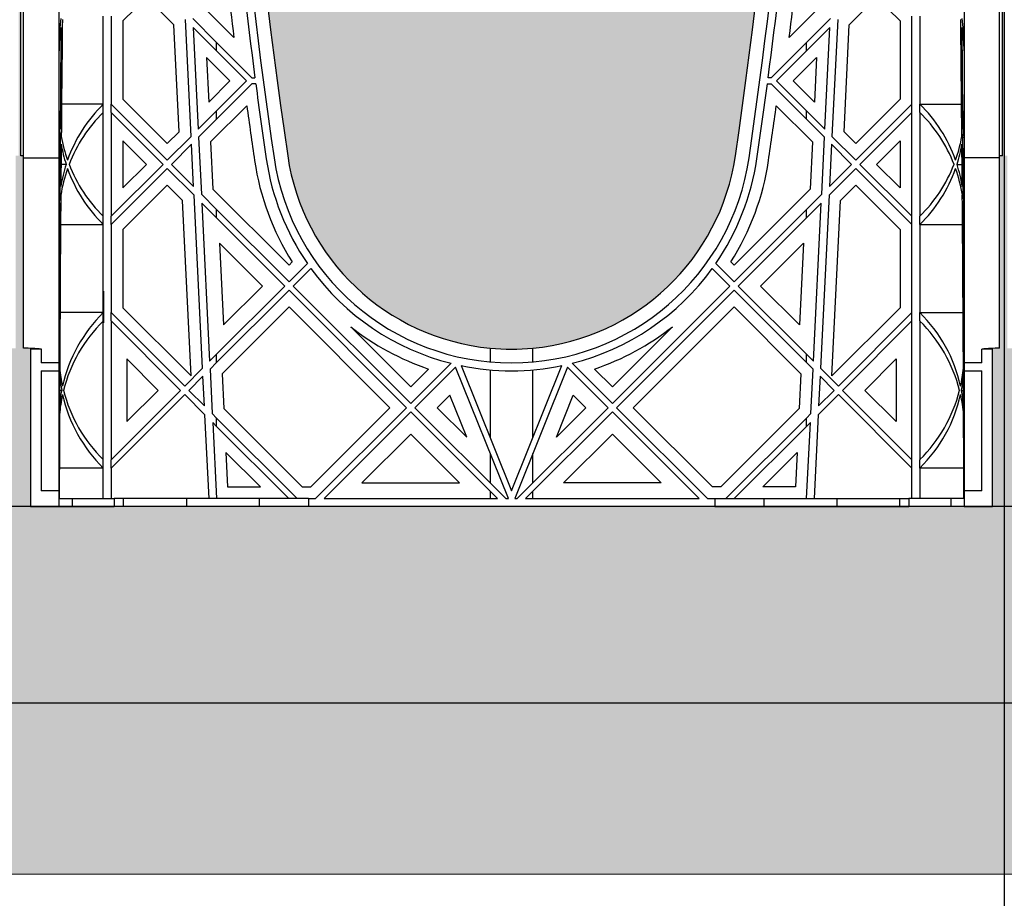
# Model space of a CAD drawing. Units: millimetres. Extents: x 63241 to 63674, y 22809 to 24020.
# Drawn here: x 63459 to 63478, y 23294 to 23311 of the extents above; entities that cross this region are included whole.
import ezdxf

# ---------------------------------------------------------------- set-up
doc = ezdxf.new("R2010")
doc.units = ezdxf.units.MM
doc.header["$LTSCALE"] = 0.4
doc.header["$MEASUREMENT"] = 0
doc.header["$PDMODE"] = 35
for name, color, linetype in [('0.35', 2, 'Continuous'), ('0.50', 1, 'Continuous'), ('GB 1014 ROOTSPACE', 1, 'Continuous'), ('NOTES', 2, 'Continuous')]:
    doc.layers.add(name, color=color, linetype=linetype)
doc.layers.add('HATCHING', color=7, linetype='Continuous', lineweight=5, true_color=0xbdbdbd)
doc.layers.add('HATCHING2', color=7, linetype='Continuous', lineweight=5, true_color=0x8a8a8a)
doc.styles.get("Standard").update_dxf_attribs({"font": 'calibri.ttf'})
doc.dimstyles.get("Standard").update_dxf_attribs({"dimscale": 12, "dimtxt": 0.18, "dimasz": 0.18, "dimexe": 0.18, "dimexo": 0.0625, "dimgap": 0.09, "dimtad": 0, "dimtih": 1, "dimtoh": 1, "dimzin": 0, "dimdsep": 46, "dimtxsty": 'Standard', "dimcen": 0.09, "dimadec": 0, "dimazin": 0, "dimtfac": 1, "dimtofl": 0, "dimtmove": 0, "dimatfit": 3, "dimfxl": 1, "dimtolj": 1, "dimtzin": 0, "dimarcsym": 0})

# ---------------------------------------------------------------- blocks, each defined once
blk = doc.blocks.new('*D43')
at = {"layer": 'Defpoints', "color": 0}
for p in [(63357.913, 23297.527), (63559.488, 23297.527), (63559.488, 23278.846)]:
    blk.add_point(p, dxfattribs=at)
at = {"layer": 'NOTES', "color": 0, "lineweight": -2}
for p, q in [((63357.913, 23296.777), (63357.913, 23276.686)), ((63559.488, 23296.777), (63559.488, 23276.686)), ((63360.073, 23278.846), (63454.577, 23278.846)), ((63557.328, 23278.846), (63462.824, 23278.846))]:
    blk.add_line(p, q, dxfattribs=at)
at = {"layer": 'NOTES', "color": 0}
for points in [[(63360.073, 23279.206), (63360.073, 23278.486), (63357.913, 23278.846)], [(63557.328, 23278.486), (63557.328, 23279.206), (63559.488, 23278.846)]]:
    blk.add_solid(points, dxfattribs=at)
at = {"layer": 'NOTES', "color": 0, "insert": (63458.7, 23278.846), "char_height": 2.16, "attachment_point": 5}
blk.add_mtext('\\A1;201"', dxfattribs=at)
blk = doc.blocks.new('*D44')
at = {"layer": 'Defpoints', "color": 0}
for p in [(63478.402, 23326.871), (63439.032, 23326.756), (63478.402, 23287.933)]:
    blk.add_point(p, dxfattribs=at)
at = {"layer": 'NOTES', "color": 0, "lineweight": -2}
for p, q in [((63478.402, 23326.121), (63478.402, 23285.773)), ((63439.032, 23326.006), (63439.032, 23285.773)), ((63441.192, 23287.933), (63455.4, 23287.933)), ((63476.242, 23287.933), (63462.033, 23287.933))]:
    blk.add_line(p, q, dxfattribs=at)
at = {"layer": 'NOTES', "color": 0}
for points in [[(63441.192, 23288.293), (63441.192, 23287.573), (63439.032, 23287.933)], [(63476.242, 23287.573), (63476.242, 23288.293), (63478.402, 23287.933)]]:
    blk.add_solid(points, dxfattribs=at)
at = {"layer": 'NOTES', "color": 0, "insert": (63458.717, 23287.933), "char_height": 2.16, "attachment_point": 5}
blk.add_mtext('\\A1;40"', dxfattribs=at)

msp = doc.modelspace()

# ---------------------------------------------------------------- hatches: boundary and pattern name
at = {"layer": 'HATCHING'}
h = msp.add_hatch(dxfattribs=at)
h.set_pattern_fill('EARTH', color=256, scale=3.937, angle=45, style=0)
h.paths.add_polyline_path([(63551.763, 23332.106, 0.035032), (63552.99, 23348.314), (63553.266, 23348.314, 0.000846), (63553.267, 23348.708), (63548.37, 23348.708), (63548.169, 23348.708), (63546.397, 23348.708), (63546.196, 23348.708), (63541.299, 23348.708, 0.000846), (63541.3, 23348.314), (63541.576, 23348.314, 0.035032), (63542.803, 23332.106, 0.345593), (63546.857, 23328.255, 0.047133), (63547.709, 23328.255, 0.345593)])
h.paths.add_polyline_path([(63551.763, 23308.484, 0.035032), (63552.99, 23324.692), (63553.266, 23324.692, 0.000846), (63553.267, 23325.086), (63552.332, 23325.086), (63551.348, 23325.086), (63543.218, 23325.086), (63542.234, 23325.086), (63541.299, 23325.086, 0.000846), (63541.3, 23324.692), (63541.576, 23324.692, 0.035032), (63542.803, 23308.484, 0.345593), (63546.857, 23304.633, 0.047133), (63547.709, 23304.633, 0.345593)])
h.paths.add_polyline_path([(63532.078, 23332.106, 0.035032), (63533.305, 23348.314), (63533.581, 23348.314, 0.000846), (63533.582, 23348.708), (63528.685, 23348.708), (63528.484, 23348.708), (63526.712, 23348.708), (63526.511, 23348.708), (63521.614, 23348.708, 0.000846), (63521.615, 23348.314), (63521.891, 23348.314, 0.035032), (63523.118, 23332.106, 0.345593), (63527.172, 23328.255, 0.047133), (63528.024, 23328.255, 0.345593)])
h.paths.add_polyline_path([(63532.078, 23308.484, 0.035032), (63533.305, 23324.692), (63533.581, 23324.692, 0.000846), (63533.582, 23325.086), (63532.647, 23325.086), (63531.663, 23325.086), (63523.533, 23325.086), (63522.549, 23325.086), (63521.614, 23325.086, 0.000846), (63521.615, 23324.692), (63521.891, 23324.692, 0.035032), (63523.118, 23308.484, 0.345593), (63527.172, 23304.633, 0.047133), (63528.024, 23304.633, 0.345593)])
h.paths.add_polyline_path([(63512.393, 23332.106, 0.035032), (63513.62, 23348.314), (63513.896, 23348.314, 0.000846), (63513.897, 23348.708), (63509, 23348.708), (63508.799, 23348.708), (63507.027, 23348.708), (63506.826, 23348.708), (63501.929, 23348.708, 0.000846), (63501.93, 23348.314), (63502.206, 23348.314, 0.035032), (63503.433, 23332.106, 0.345593), (63507.487, 23328.255, 0.047133), (63508.339, 23328.255, 0.345593)])
h.paths.add_polyline_path([(63512.393, 23308.484, 0.035032), (63513.62, 23324.692), (63513.896, 23324.692, 0.000846), (63513.897, 23325.086), (63512.962, 23325.086), (63511.978, 23325.086), (63503.848, 23325.086), (63502.864, 23325.086), (63501.929, 23325.086, 0.000846), (63501.93, 23324.692), (63502.206, 23324.692, 0.035032), (63503.433, 23308.484, 0.345593), (63507.487, 23304.633, 0.047133), (63508.339, 23304.633, 0.345593)])
h.paths.add_polyline_path([(63492.708, 23332.106, 0.035032), (63493.935, 23348.314), (63494.211, 23348.314, 0.000846), (63494.212, 23348.708), (63489.315, 23348.708), (63489.114, 23348.708), (63487.342, 23348.708), (63487.141, 23348.708), (63482.244, 23348.708, 0.000846), (63482.245, 23348.314), (63482.521, 23348.314, 0.035032), (63483.748, 23332.106, 0.345593), (63487.802, 23328.255, 0.047133), (63488.654, 23328.255, 0.345593)])
h.paths.add_polyline_path([(63492.708, 23308.484, 0.035032), (63493.935, 23324.692), (63494.211, 23324.692, 0.000846), (63494.212, 23325.086), (63493.277, 23325.086), (63492.293, 23325.086), (63484.163, 23325.086), (63483.179, 23325.086), (63482.244, 23325.086, 0.000846), (63482.245, 23324.692), (63482.521, 23324.692, 0.035032), (63483.748, 23308.484, 0.345593), (63487.802, 23304.633, 0.047133), (63488.654, 23304.633, 0.345593)])
h.paths.add_polyline_path([(63478.405, 23332.106), (63478.405, 23348.314), (63478.464, 23348.314), (63478.543, 23348.314), (63478.543, 23348.708), (63478.385, 23348.708), (63478.385, 23348.806), (63478.385, 23349.911), (63478.385, 23349.955), (63478.385, 23350.022), (63478.385, 23351.053), (63478.385, 23351.154), (63478.385, 23351.233), (63478.385, 23351.444), (63478.385, 23351.542), (63478.582, 23351.542), (63478.975, 23351.542), (63478.976, 23351.661), (63478.385, 23351.661), (63478.385, 23350.204), (63477.992, 23351.188), (63477.992, 23359.849), (63478.385, 23360.834), (63478.385, 23361.424), (63468.543, 23361.424), (63458.7, 23361.424, -0.018883), (63470.911, 23360.963, -0.348317), (63472.707, 23359.303, -0.072507), (63472.707, 23343.86, -0.348317), (63470.911, 23342.201, -0.037779), (63446.49, 23342.201, -0.348317), (63444.693, 23343.86, -0.072507), (63444.693, 23359.303, -0.348317), (63446.49, 23360.963, -0.018883), (63458.7, 23361.424), (63448.858, 23361.424), (63439.015, 23361.424), (63439.015, 23360.834), (63439.409, 23359.849), (63439.409, 23351.188), (63439.015, 23350.204), (63439.015, 23351.661), (63438.425, 23351.661), (63438.426, 23351.542), (63438.818, 23351.542), (63438.991, 23351.542), (63439.015, 23351.562), (63439.015, 23351.542), (63439.015, 23351.444), (63439.015, 23351.233), (63439.015, 23351.154), (63439.015, 23351.053), (63439.015, 23350.022), (63439.015, 23349.955), (63439.015, 23349.911), (63439.015, 23348.806), (63439.015, 23348.708), (63438.858, 23348.708), (63438.858, 23348.314), (63438.937, 23348.314), (63438.996, 23348.314), (63438.996, 23332.106), (63438.937, 23332.106), (63438.937, 23328.255, 0.01949), (63438.582, 23328.235), (63438.799, 23328.235), (63438.799, 23325.086), (63438.858, 23325.086), (63438.858, 23324.692), (63438.937, 23324.692), (63438.996, 23324.692), (63438.996, 23308.484), (63438.937, 23308.484), (63438.937, 23304.633, 0.01949), (63438.582, 23304.613), (63438.799, 23304.613), (63438.799, 23301.464), (63439.232, 23301.464), (63439.232, 23304.613), (63439.448, 23304.613, 0.019485), (63439.094, 23304.633), (63439.094, 23308.484), (63439.035, 23308.484), (63439.035, 23324.692), (63439.094, 23324.692), (63439.173, 23324.692), (63439.173, 23325.086), (63439.212, 23325.086), (63439.311, 23325.086), (63439.804, 23325.086), (63440.689, 23325.086), (63442.874, 23325.086, 0.000846), (63442.875, 23324.692), (63443.151, 23324.692, 0.035032), (63444.378, 23308.484, 0.345593), (63448.432, 23304.633, 0.047133), (63449.284, 23304.633, 0.345593), (63453.337, 23308.484, 0.035032), (63454.565, 23324.692), (63454.841, 23324.692, 0.000846), (63454.842, 23325.086), (63456.141, 23325.086), (63457.027, 23325.086), (63458.543, 23325.086), (63458.543, 23324.692), (63458.622, 23324.692), (63458.681, 23324.692), (63458.681, 23308.484), (63458.622, 23308.484), (63458.622, 23304.633, 0.01949), (63458.267, 23304.613), (63458.484, 23304.613), (63458.484, 23301.464), (63458.917, 23301.464), (63458.917, 23304.613), (63459.133, 23304.613, 0.019485), (63458.779, 23304.633), (63458.779, 23308.484), (63458.72, 23308.484), (63458.72, 23324.692), (63458.779, 23324.692), (63458.858, 23324.692), (63458.858, 23325.086), (63458.897, 23325.086), (63458.996, 23325.086), (63459.489, 23325.086), (63460.374, 23325.086), (63462.559, 23325.086, 0.000846), (63462.56, 23324.692), (63462.836, 23324.692, 0.035032), (63464.063, 23308.484, 0.345593), (63468.117, 23304.633, 0.047133), (63468.969, 23304.633, 0.345593), (63473.023, 23308.484, 0.035032), (63474.25, 23324.692), (63474.526, 23324.692, 0.000846), (63474.527, 23325.086), (63475.826, 23325.086), (63476.712, 23325.086), (63478.228, 23325.086), (63478.228, 23324.692), (63478.307, 23324.692), (63478.366, 23324.692), (63478.366, 23308.484), (63478.307, 23308.484), (63478.307, 23304.633, 0.01949), (63477.952, 23304.613), (63478.169, 23304.613), (63478.169, 23301.464), (63478.602, 23301.464), (63478.602, 23304.613), (63478.818, 23304.613, 0.019485), (63478.464, 23304.633), (63478.464, 23308.484), (63478.405, 23308.484), (63478.405, 23324.692), (63478.464, 23324.692), (63478.543, 23324.692), (63478.543, 23325.086), (63478.582, 23325.086), (63478.602, 23325.086), (63478.602, 23328.235), (63478.818, 23328.235, 0.019485), (63478.464, 23328.255), (63478.464, 23332.106)])
h.paths.add_polyline_path([(63433.652, 23332.106, 0.035032), (63434.88, 23348.314), (63435.156, 23348.314, 0.000846), (63435.157, 23348.708), (63430.26, 23348.708), (63430.059, 23348.708), (63428.287, 23348.708), (63428.086, 23348.708), (63423.189, 23348.708, 0.000846), (63423.19, 23348.314), (63423.466, 23348.314, 0.035032), (63424.693, 23332.106, 0.345593), (63428.747, 23328.255, 0.047133), (63429.599, 23328.255, 0.345593)])
h.paths.add_polyline_path([(63433.652, 23308.484, 0.035032), (63434.88, 23324.692), (63435.156, 23324.692, 0.000846), (63435.157, 23325.086), (63434.222, 23325.086), (63433.238, 23325.086), (63425.108, 23325.086), (63424.124, 23325.086), (63423.189, 23325.086, 0.000846), (63423.19, 23324.692), (63423.466, 23324.692, 0.035032), (63424.693, 23308.484, 0.345593), (63428.747, 23304.633, 0.047133), (63429.599, 23304.633, 0.345593)])
h.paths.add_polyline_path([(63413.967, 23332.106, 0.035032), (63415.195, 23348.314), (63415.47, 23348.314, 0.000846), (63415.472, 23348.708), (63410.575, 23348.708), (63410.374, 23348.708), (63408.602, 23348.708), (63408.401, 23348.708), (63403.504, 23348.708, 0.000846), (63403.505, 23348.314), (63403.781, 23348.314, 0.035032), (63405.008, 23332.106, 0.345593), (63409.062, 23328.255, 0.047133), (63409.914, 23328.255, 0.345593)])
h.paths.add_polyline_path([(63413.967, 23308.484, 0.035032), (63415.195, 23324.692), (63415.47, 23324.692, 0.000846), (63415.472, 23325.086), (63414.537, 23325.086), (63413.553, 23325.086), (63405.423, 23325.086), (63404.439, 23325.086), (63403.504, 23325.086, 0.000846), (63403.505, 23324.692), (63403.781, 23324.692, 0.035032), (63405.008, 23308.484, 0.345593), (63409.062, 23304.633, 0.047133), (63409.914, 23304.633, 0.345593)])
h.paths.add_polyline_path([(63394.282, 23332.106, 0.035032), (63395.51, 23348.314), (63395.785, 23348.314, 0.000846), (63395.787, 23348.708), (63390.89, 23348.708), (63390.689, 23348.708), (63388.917, 23348.708), (63388.716, 23348.708), (63383.818, 23348.708, 0.000846), (63383.82, 23348.314), (63384.096, 23348.314, 0.035032), (63385.323, 23332.106, 0.345593), (63389.377, 23328.255, 0.047133), (63390.229, 23328.255, 0.345593)])
h.paths.add_polyline_path([(63394.282, 23308.484, 0.035032), (63395.51, 23324.692), (63395.785, 23324.692, 0.000846), (63395.787, 23325.086), (63394.852, 23325.086), (63393.868, 23325.086), (63385.738, 23325.086), (63384.754, 23325.086), (63383.818, 23325.086, 0.000846), (63383.82, 23324.692), (63384.096, 23324.692, 0.035032), (63385.323, 23308.484, 0.345593), (63389.377, 23304.633, 0.047133), (63390.229, 23304.633, 0.345593)])
h.paths.add_polyline_path([(63374.597, 23332.106, 0.035032), (63375.825, 23348.314), (63376.1, 23348.314, 0.000846), (63376.102, 23348.708), (63371.205, 23348.708), (63371.004, 23348.708), (63369.921, 23348.708), (63369.921, 23343.708, -1), (63365.984, 23343.708), (63365.984, 23348.708), (63364.133, 23348.708, 0.000846), (63364.135, 23348.314), (63364.411, 23348.314, 0.035032), (63365.638, 23332.106, 0.345593), (63369.692, 23328.255, 0.047133), (63370.544, 23328.255, 0.345593)])
h.paths.add_polyline_path([(63374.597, 23308.484, 0.035032), (63375.825, 23324.692), (63376.1, 23324.692, 0.000846), (63376.102, 23325.086), (63375.167, 23325.086), (63374.183, 23325.086), (63366.053, 23325.086), (63365.069, 23325.086), (63364.133, 23325.086, 0.000846), (63364.135, 23324.692), (63364.411, 23324.692, 0.035032), (63365.638, 23308.484, 0.345593), (63369.692, 23304.633, 0.047133), (63370.544, 23304.633, 0.345593)])
h.paths.add_polyline_path([(63547.401, 23343.708, -1), (63551.338, 23343.708, -1)], flags=16)
h.paths.add_polyline_path([(63473.464, 23351.661, -1), (63477.401, 23351.661, -1)], flags=16)
h.paths.add_polyline_path([(63440, 23351.661, -1), (63443.937, 23351.661, -1)], flags=16)
at = {"layer": 'HATCHING2', "lineweight": 5}
h = msp.add_hatch(dxfattribs=at)
h.set_pattern_fill('EARTH', color=256, scale=5.9055, angle=45, style=0)
h.paths.add_polyline_path([(63560.56, 23294.105), (63578.188, 23351.582), (63569.33, 23351.582), (63568.346, 23336.818), (63560.472, 23336.818), (63560.472, 23301.464), (63559.488, 23297.527), (63357.913, 23297.527), (63356.929, 23301.464), (63356.929, 23336.818), (63349.055, 23336.818), (63348.071, 23351.582), (63339.331, 23351.582), (63356.923, 23294.105)])
h = msp.add_hatch(dxfattribs=at)
h.set_pattern_fill('GRAVEL', color=256, scale=1.9685, style=0)
h.set_pattern_definition([(228.0128, (1.41732, 1.9685), (-15.74799652, -17.71650264095), [0.264834116, -26.21862473]), (184.9697, (1.240155, 1.77165), (23.62200206991, 1.96848288784), [0.45446366, -44.99188836]), (132.5104, (0.7874, 1.73228), (19.68498172907, -21.65351707452), [0.32044818, -31.72440899]), (267.2737, (0.019685, 1.240155), (1.9684921609, 39.37000058066), [0.413853503, -40.971488923]), (292.8337, (0, 0.82677), (-9.84251949885, 23.62199293658), [0.40581612, -40.17585075]), (357.2737, (0.15748, 0.452755), (-39.37000058066, 1.9684921609), [0.413853503, -40.971488923]), (37.6942, (0.570865, 0.43307), (-25.59051445985, -19.68498111256), [0.547300087, -54.182665257]), (72.2553, (1.003935, 0.767715), (13.779521186386, 43.306992581194), [0.51670763, -51.15407289]), (121.4296, (1.161415, 1.25984), (-15.74801620898, 25.59049022934), [0.415255075, -41.1102977]), (175.2364, (0.94488, 1.61417), (21.65350186283, -1.96848333204), [0.47407779, -23.229801965]), (222.3974, (0.47244, 1.65354), (-23.62201447059, -21.653484413445), [0.61308539, -60.69549869]), (138.8141, (1.9685, 1.22047), (-13.7795058008, 11.8109947113), [0.20925352, -20.716186914]), (171.4692, (1.81102, 1.358265), (25.59049662366, -3.93701557091), [0.398103535, -39.412344404]), (225, (1.4173, 1.4173), (-4e-16, -1.96850061), [0.27838724, -2.50549105]), (203.1986, (1.27953, 1.65354), (9.8424994698, 3.9370026088), [0.149917023, -14.84173213]), (291.8014, (1.14173, 1.5945), (-1.9684998238, 5.9055005374), [0.212013356, -10.388683947]), (30.9638, (1.22047, 1.39763), (5.9054961069, 3.9370048888), [0.344347737, -11.133881276]), (161.5651, (1.51574, 1.5748), (3.9370008555, -1.968496857), [0.248997534, -5.97594671]), (16.3895, (0, 1.59448), (19.68500432757, 5.90548564928), [0.3488182, -34.53309038]), (70.3462, (0.33465, 1.69291), (-7.87399064445, -21.65350420394), [0.29263918, -28.97121765]), (293.1986, (1.51574, 1.9685), (-3.9370026088, 9.8424994698), [0.29983208, -14.691817073]), (343.6105, (1.63386, 1.69291), (-19.68500432757, 5.90548564928), [0.3488182, -34.53309038]), (339.444, (0, 0.37401), (-9.842503631, 3.93699211896), [0.33637728, -16.482494594]), (294.7751, (0.31496, 0.2559), (-9.84248462453, 21.6535067359), [0.281845893, -27.902784745]), (66.8014, (1.53543, 0), (3.9370026088, 9.8424994698), [0.29983208, -14.691817073]), (17.354, (1.65354, 0.27559), (-25.5905039746, -7.8739891777), [0.329981623, -32.668092144]), (69.444, (0.57086, 0), (-3.93699211896, -9.842503631), [0.16818864, -16.650683234]), (101.3099, (1.41732, 0), (-1.968495339, 7.8740014808), [0.100373815, -9.937045086]), (165.9638, (1.39763, 0.09843), (5.9055010748, -1.968496176), [0.40581612, -7.710516075]), (186.009, (1.00394, 0.19685), (19.68499950966, 1.96849865646), [0.376081925, -37.232057426]), (303.6901, (1.22047, 1.22047), (-1.968502627, 3.9369991295), [0.283901007, -6.813626137]), (353.1572, (1.37795, 0.98425), (33.46449875094, -3.937015743915), [0.49565649, -49.069907766]), (60.9454, (1.87007, 0.9252), (-7.87400005354, -13.779500757), [0.202668886, -20.06427877]), (90, (1.9685, 1.1024), (-1.9685, 1.9685), [0.11811, -1.85039]), (120.2564, (0.96457, 0.2559), (7.87398993467, -13.77950483435), [0.273471894, -27.07380412]), (48.0128, (0.82677, 0.49212), (15.74799652, 17.71650264095), [0.52966823, -25.95379061]), (0, (1.1811, 0.8858), (1.9685, 1.9685), [0.51181, -1.45669]), (325.3048, (1.69291, 0.88583), (-19.68498869882, 13.77951694799), [0.31124741, -30.81346987]), (254.0546, (1.94881, 0.70866), (-1.9684997821, -7.8740002493), [0.286617537, -14.044279]), (207.646, (1.870075, 0.43307), (-37.40149174643, -19.68501518337), [0.46666245, -46.19965957]), (175.4261, (1.45669, 0.216535), (-25.59050109904, 1.96848976609), [0.49369783, -48.87603217])])
h.paths.add_polyline_path([(63559.488, 23297.527), (63559.488, 23301.464), (63559.163, 23301.464), (63558.978, 23301.464), (63558.137, 23301.464), (63557.874, 23301.464), (63557.303, 23301.464), (63556.909, 23301.464), (63556.338, 23301.464), (63556.074, 23301.464), (63555.233, 23301.464), (63555.049, 23301.464), (63553.789, 23301.464), (63552.332, 23301.464), (63551.348, 23301.464), (63543.218, 23301.464), (63542.234, 23301.464), (63540.777, 23301.464), (63539.517, 23301.464), (63539.333, 23301.464), (63539.114, 23301.464), (63538.492, 23301.464), (63538.229, 23301.464), (63538.228, 23301.464), (63537.736, 23301.464), (63537.657, 23301.464), (63537.224, 23301.464), (63536.653, 23301.464), (63536.389, 23301.464), (63535.548, 23301.464), (63535.364, 23301.464), (63534.104, 23301.464), (63532.647, 23301.464), (63531.663, 23301.464), (63523.533, 23301.464), (63522.549, 23301.464), (63521.092, 23301.464), (63519.832, 23301.464), (63519.648, 23301.464), (63519.429, 23301.464), (63518.807, 23301.464), (63518.544, 23301.464), (63518.543, 23301.464), (63518.051, 23301.464), (63517.972, 23301.464), (63517.539, 23301.464), (63516.968, 23301.464), (63516.704, 23301.464), (63515.863, 23301.464), (63515.679, 23301.464), (63514.419, 23301.464), (63512.962, 23301.464), (63511.978, 23301.464), (63503.848, 23301.464), (63502.864, 23301.464), (63501.407, 23301.464), (63500.147, 23301.464), (63499.963, 23301.464), (63499.744, 23301.464), (63499.122, 23301.464), (63498.859, 23301.464), (63498.858, 23301.464), (63498.366, 23301.464), (63498.287, 23301.464), (63497.854, 23301.464), (63497.283, 23301.464), (63497.019, 23301.464), (63496.178, 23301.464), (63495.994, 23301.464), (63494.734, 23301.464), (63493.277, 23301.464), (63492.293, 23301.464), (63484.163, 23301.464), (63483.179, 23301.464), (63481.722, 23301.464), (63480.462, 23301.464), (63480.278, 23301.464), (63480.059, 23301.464), (63479.437, 23301.464), (63479.174, 23301.464), (63479.173, 23301.464), (63478.681, 23301.464), (63478.602, 23301.464), (63478.169, 23301.464), (63477.598, 23301.464), (63477.334, 23301.464), (63476.493, 23301.464), (63476.309, 23301.464), (63475.049, 23301.464), (63473.592, 23301.464), (63472.608, 23301.464), (63464.478, 23301.464), (63463.494, 23301.464), (63462.037, 23301.464), (63460.777, 23301.464), (63460.593, 23301.464), (63460.374, 23301.464), (63459.751, 23301.464), (63459.489, 23301.464), (63459.488, 23301.464), (63458.996, 23301.464), (63458.917, 23301.464), (63458.484, 23301.464), (63457.913, 23301.464), (63457.649, 23301.464), (63456.808, 23301.464), (63456.624, 23301.464), (63455.364, 23301.464), (63453.907, 23301.464), (63452.923, 23301.464), (63444.793, 23301.464), (63443.809, 23301.464), (63442.352, 23301.464), (63441.092, 23301.464), (63440.908, 23301.464), (63440.689, 23301.464), (63440.066, 23301.464), (63439.804, 23301.464), (63439.803, 23301.464), (63439.311, 23301.464), (63439.232, 23301.464), (63438.799, 23301.464), (63438.228, 23301.464), (63437.964, 23301.464), (63437.123, 23301.464), (63436.938, 23301.464), (63435.679, 23301.464), (63434.222, 23301.464), (63433.238, 23301.464), (63425.108, 23301.464), (63424.124, 23301.464), (63422.667, 23301.464), (63421.407, 23301.464), (63421.222, 23301.464), (63421.004, 23301.464), (63420.381, 23301.464), (63420.119, 23301.464), (63420.118, 23301.464), (63419.626, 23301.464), (63419.547, 23301.464), (63419.114, 23301.464), (63418.543, 23301.464), (63418.279, 23301.464), (63417.438, 23301.464), (63417.253, 23301.464), (63415.994, 23301.464), (63414.537, 23301.464), (63413.553, 23301.464), (63405.423, 23301.464), (63404.439, 23301.464), (63402.982, 23301.464), (63401.722, 23301.464), (63401.537, 23301.464), (63401.318, 23301.464), (63400.696, 23301.464), (63400.434, 23301.464), (63400.433, 23301.464), (63399.941, 23301.464), (63399.862, 23301.464), (63399.429, 23301.464), (63398.858, 23301.464), (63398.594, 23301.464), (63397.753, 23301.464), (63397.568, 23301.464), (63396.309, 23301.464), (63394.852, 23301.464), (63393.868, 23301.464), (63385.738, 23301.464), (63384.754, 23301.464), (63383.297, 23301.464), (63382.037, 23301.464), (63381.852, 23301.464), (63381.633, 23301.464), (63381.011, 23301.464), (63380.749, 23301.464), (63380.748, 23301.464), (63380.255, 23301.464), (63380.177, 23301.464), (63379.744, 23301.464), (63379.173, 23301.464), (63378.909, 23301.464), (63378.068, 23301.464), (63377.883, 23301.464), (63376.624, 23301.464), (63375.167, 23301.464), (63374.183, 23301.464), (63366.053, 23301.464), (63365.069, 23301.464), (63363.612, 23301.464), (63362.352, 23301.464), (63362.167, 23301.464), (63361.948, 23301.464), (63361.326, 23301.464), (63361.064, 23301.464), (63361.063, 23301.464), (63360.57, 23301.464), (63360.492, 23301.464), (63360.098, 23301.464), (63359.527, 23301.464), (63359.263, 23301.464), (63358.422, 23301.464), (63358.238, 23301.464), (63357.913, 23301.464), (63357.913, 23297.527)])

# ---------------------------------------------------------------- linework, layer by layer
at = {"layer": '0.35'}
msp.add_line((63559.488, 23301.464), (63357.913, 23301.464), dxfattribs=at)
at = {"layer": '0.50'}
msp.add_line((63559.488, 23297.527), (63357.913, 23297.527), dxfattribs=at)
at = {"layer": 'GB 1014 ROOTSPACE', "linetype": 'Continuous'}
for p, q in [((63458.72, 23308.484), (63458.72, 23324.692)), ((63458.779, 23308.484), (63458.779, 23324.692)), ((63478.307, 23308.484), (63478.307, 23324.692)), ((63478.366, 23308.484), (63478.366, 23324.692)), ((63459.488, 23308.444), (63459.488, 23320.984)), ((63477.598, 23320.984), (63477.598, 23308.444)), ((63461.237, 23311.654), (63460.767, 23311.184)), ((63461.784, 23311.106), (63461.237, 23311.654)), ((63475.301, 23311.106), (63475.849, 23311.654)), ((63475.849, 23311.654), (63476.318, 23311.184)), ((63460.374, 23309.52), (63460.374, 23311.282)), ((63460.531, 23311.282), (63460.531, 23309.52)), ((63462.471, 23311.366), (63462.987, 23310.85)), ((63474.614, 23311.366), (63474.099, 23310.85)), ((63476.555, 23309.52), (63476.555, 23311.282)), ((63476.712, 23311.282), (63476.712, 23309.52)), ((63460.767, 23311.184), (63460.767, 23309.618)), ((63461.89, 23308.966), (63461.784, 23311.106)), ((63462.131, 23308.873), (63462.016, 23311.209)), ((63462.64, 23310.752), (63462.163, 23311.229)), ((63474.446, 23310.752), (63474.923, 23311.229)), ((63475.07, 23311.209), (63474.954, 23308.873)), ((63475.196, 23308.966), (63475.301, 23311.106)), ((63476.318, 23311.184), (63476.318, 23309.618)), ((63462.171, 23311.053), (63462.272, 23309.014)), ((63462.171, 23311.053), (63462.64, 23310.585)), ((63474.914, 23311.053), (63474.446, 23310.585)), ((63474.814, 23309.014), (63474.914, 23311.053)), ((63462.64, 23310.585), (63462.64, 23310.752)), ((63463.349, 23310.042), (63462.64, 23310.752)), ((63473.737, 23310.042), (63474.446, 23310.752)), ((63474.446, 23310.585), (63474.446, 23310.752)), ((63462.64, 23310.585), (63463.241, 23309.983)), ((63474.446, 23310.585), (63473.845, 23309.983)), ((63462.438, 23310.453), (63462.482, 23309.558)), ((63462.907, 23309.983), (63462.438, 23310.453)), ((63474.179, 23309.983), (63474.648, 23310.453)), ((63474.648, 23310.453), (63474.604, 23309.558)), ((63462.482, 23309.558), (63462.907, 23309.983)), ((63462.64, 23309.382), (63463.241, 23309.983)), ((63463.349, 23309.924), (63462.64, 23309.215)), ((63463.349, 23310.042), (63463.409, 23310.042)), ((63463.424, 23309.924), (63463.349, 23309.924)), ((63473.661, 23309.924), (63473.737, 23309.924)), ((63473.737, 23310.042), (63473.677, 23310.042)), ((63474.446, 23309.215), (63473.737, 23309.924)), ((63473.845, 23309.983), (63474.446, 23309.382)), ((63474.604, 23309.558), (63474.179, 23309.983)), ((63460.374, 23309.52), (63459.538, 23309.52)), ((63460.374, 23309.353), (63460.374, 23309.52)), ((63460.531, 23309.353), (63460.531, 23309.52)), ((63461.654, 23308.396), (63460.531, 23309.52)), ((63460.767, 23309.618), (63461.654, 23308.731)), ((63463.245, 23309.486), (63462.521, 23308.762)), ((63473.841, 23309.486), (63474.565, 23308.762)), ((63476.318, 23309.618), (63475.431, 23308.731)), ((63475.431, 23308.396), (63476.555, 23309.52)), ((63476.555, 23309.353), (63476.555, 23309.52)), ((63476.712, 23309.52), (63477.548, 23309.52)), ((63476.712, 23309.353), (63476.712, 23309.52)), ((63460.374, 23307.273), (63460.374, 23309.353)), ((63460.531, 23309.353), (63460.531, 23307.273)), ((63460.531, 23309.353), (63461.571, 23308.313)), ((63462.272, 23309.014), (63462.64, 23309.382)), ((63462.64, 23309.215), (63462.64, 23309.382)), ((63474.446, 23309.215), (63474.446, 23309.382)), ((63474.446, 23309.382), (63474.814, 23309.014)), ((63476.555, 23309.353), (63475.515, 23308.313)), ((63476.555, 23307.273), (63476.555, 23309.353)), ((63476.712, 23309.353), (63476.712, 23307.273)), ((63462.64, 23309.215), (63462.28, 23308.855)), ((63474.806, 23308.855), (63474.446, 23309.215)), ((63461.654, 23308.731), (63461.89, 23308.966)), ((63475.431, 23308.731), (63475.196, 23308.966)), ((63459.488, 23308.855), (63459.51, 23308.855)), ((63461.237, 23308.313), (63460.767, 23308.782)), ((63460.767, 23308.782), (63460.767, 23307.843)), ((63461.654, 23308.396), (63462.131, 23308.873)), ((63462.139, 23308.714), (63461.738, 23308.313)), ((63462.181, 23307.87), (63462.139, 23308.714)), ((63462.28, 23308.855), (63462.336, 23307.715)), ((63462.521, 23308.762), (63462.568, 23307.817)), ((63474.565, 23308.762), (63474.518, 23307.817)), ((63474.749, 23307.715), (63474.806, 23308.855)), ((63474.947, 23308.714), (63474.905, 23307.87)), ((63475.348, 23308.313), (63474.947, 23308.714)), ((63474.954, 23308.873), (63475.431, 23308.396)), ((63475.849, 23308.313), (63476.318, 23308.782)), ((63476.318, 23308.782), (63476.318, 23307.843)), ((63477.576, 23308.855), (63477.598, 23308.855)), ((63458.779, 23308.484), (63458.72, 23308.484)), ((63458.779, 23304.633), (63458.779, 23308.484)), ((63458.779, 23308.444), (63459.488, 23308.444)), ((63459.488, 23304.338), (63459.488, 23308.444)), ((63459.629, 23308.313), (63459.527, 23308.313)), ((63460.531, 23307.273), (63461.571, 23308.313)), ((63460.767, 23307.843), (63461.237, 23308.313)), ((63462.181, 23307.87), (63461.738, 23308.313)), ((63474.905, 23307.87), (63475.348, 23308.313)), ((63475.515, 23308.313), (63476.555, 23307.273)), ((63476.318, 23307.843), (63475.849, 23308.313)), ((63477.457, 23308.313), (63477.559, 23308.313)), ((63478.307, 23308.444), (63477.598, 23308.444)), ((63477.598, 23308.444), (63477.598, 23304.338)), ((63478.366, 23308.484), (63478.307, 23308.484)), ((63478.307, 23304.633), (63478.307, 23308.484)), ((63461.654, 23308.229), (63460.531, 23307.106)), ((63461.654, 23308.229), (63462.19, 23307.694)), ((63475.431, 23308.229), (63474.896, 23307.694)), ((63476.555, 23307.106), (63475.431, 23308.229)), ((63459.503, 23307.715), (63459.488, 23307.715)), ((63461.654, 23307.895), (63460.767, 23307.008)), ((63461.958, 23307.592), (63461.654, 23307.895)), ((63462.64, 23307.411), (63462.336, 23307.715)), ((63462.568, 23307.817), (63464.09, 23306.295)), ((63474.518, 23307.817), (63472.995, 23306.295)), ((63474.446, 23307.411), (63474.749, 23307.715)), ((63475.128, 23307.592), (63475.431, 23307.895)), ((63475.431, 23307.895), (63476.318, 23307.008)), ((63477.582, 23307.715), (63477.598, 23307.715)), ((63462.132, 23304.077), (63461.958, 23307.592)), ((63462.361, 23304.231), (63462.19, 23307.694)), ((63462.345, 23307.539), (63462.501, 23304.372)), ((63462.345, 23307.539), (63462.64, 23307.244)), ((63474.741, 23307.539), (63474.446, 23307.244)), ((63474.584, 23304.372), (63474.741, 23307.539)), ((63474.896, 23307.694), (63474.725, 23304.231)), ((63474.954, 23304.077), (63475.128, 23307.592)), ((63462.64, 23307.244), (63462.64, 23307.411)), ((63464.09, 23305.961), (63462.64, 23307.411)), ((63472.995, 23305.961), (63474.446, 23307.411)), ((63474.446, 23307.244), (63474.446, 23307.411)), ((63460.374, 23307.106), (63460.374, 23307.273)), ((63460.531, 23307.106), (63460.531, 23307.273)), ((63462.64, 23307.244), (63464.007, 23305.877)), ((63474.446, 23307.244), (63473.079, 23305.877)), ((63476.555, 23307.106), (63476.555, 23307.273)), ((63476.712, 23307.106), (63476.712, 23307.273)), ((63459.518, 23307.106), (63460.374, 23307.106)), ((63460.374, 23305.344), (63460.374, 23307.106)), ((63460.531, 23307.106), (63460.531, 23305.344)), ((63460.767, 23307.008), (63460.767, 23305.442)), ((63476.318, 23307.008), (63476.318, 23305.442)), ((63476.555, 23305.344), (63476.555, 23307.106)), ((63476.712, 23307.106), (63476.712, 23305.344)), ((63476.712, 23307.106), (63477.568, 23307.106)), ((63463.561, 23305.877), (63462.7, 23306.738)), ((63462.7, 23306.738), (63462.781, 23305.097)), ((63473.524, 23305.877), (63474.386, 23306.738)), ((63474.386, 23306.738), (63474.305, 23305.097)), ((63464.09, 23306.295), (63464.154, 23306.358)), ((63464.09, 23305.961), (63464.457, 23306.327)), ((63472.629, 23306.327), (63472.995, 23305.961)), ((63472.995, 23306.295), (63472.932, 23306.358)), ((63464.526, 23306.23), (63464.174, 23305.877)), ((63472.912, 23305.877), (63472.559, 23306.23)), ((63460.374, 23305.771), (63460.376, 23305.773)), ((63460.376, 23305.773), (63460.374, 23305.769)), ((63460.376, 23305.773), (63460.376, 23305.137)), ((63462.64, 23304.51), (63464.007, 23305.877)), ((63464.09, 23305.794), (63462.64, 23304.343)), ((63462.781, 23305.097), (63463.561, 23305.877)), ((63464.09, 23305.794), (63466.443, 23303.441)), ((63466.526, 23303.525), (63464.174, 23305.877)), ((63470.56, 23303.525), (63472.912, 23305.877)), ((63472.995, 23305.794), (63470.643, 23303.441)), ((63474.446, 23304.343), (63472.995, 23305.794)), ((63473.079, 23305.877), (63474.446, 23304.51)), ((63474.305, 23305.097), (63473.524, 23305.877)), ((63460.374, 23305.344), (63459.507, 23305.344)), ((63460.374, 23305.177), (63460.374, 23305.344)), ((63460.531, 23305.177), (63460.531, 23305.344)), ((63462.002, 23303.873), (63460.531, 23305.344)), ((63460.767, 23305.442), (63462.132, 23304.077)), ((63464.09, 23305.459), (63462.75, 23304.12)), ((63466.109, 23303.441), (63464.09, 23305.459)), ((63470.977, 23303.441), (63472.995, 23305.459)), ((63472.995, 23305.459), (63474.335, 23304.12)), ((63476.318, 23305.442), (63474.954, 23304.077)), ((63475.083, 23303.873), (63476.555, 23305.344)), ((63476.555, 23305.177), (63476.555, 23305.344)), ((63476.712, 23305.344), (63477.579, 23305.344)), ((63476.712, 23305.177), (63476.712, 23305.344)), ((63460.374, 23302.401), (63460.374, 23305.177)), ((63460.531, 23305.177), (63460.531, 23302.401)), ((63460.531, 23305.177), (63461.919, 23303.789)), ((63476.555, 23305.177), (63475.167, 23303.789)), ((63476.555, 23302.401), (63476.555, 23305.177)), ((63476.712, 23305.177), (63476.712, 23302.401)), ((63460.376, 23305.137), (63460.374, 23305.139)), ((63460.376, 23305.137), (63460.374, 23305.137)), ((63465.324, 23305.061), (63466.526, 23303.859)), ((63471.762, 23305.061), (63470.56, 23303.859)), ((63458.917, 23304.613), (63458.917, 23301.464)), ((63459.133, 23304.613), (63458.917, 23304.613)), ((63459.133, 23304.613), (63459.133, 23304.338)), ((63468.117, 23304.633), (63468.117, 23304.357)), ((63468.969, 23304.357), (63468.969, 23304.633)), ((63478.169, 23304.613), (63477.952, 23304.613)), ((63477.952, 23304.338), (63477.952, 23304.613)), ((63478.169, 23301.464), (63478.169, 23304.613)), ((63461.473, 23303.789), (63460.846, 23304.417)), ((63460.846, 23304.417), (63460.846, 23303.162)), ((63462.501, 23304.372), (63462.64, 23304.51)), ((63462.64, 23304.343), (63462.64, 23304.51)), ((63474.446, 23304.343), (63474.446, 23304.51)), ((63474.446, 23304.51), (63474.584, 23304.372)), ((63475.612, 23303.789), (63476.24, 23304.417)), ((63476.24, 23304.417), (63476.24, 23303.162)), ((63459.488, 23304.338), (63459.133, 23304.338)), ((63459.133, 23304.18), (63459.133, 23301.78)), ((63459.133, 23304.18), (63459.488, 23304.18)), ((63459.488, 23304.18), (63459.488, 23304.338)), ((63459.488, 23304.213), (63459.491, 23304.213)), ((63459.488, 23301.78), (63459.488, 23304.18)), ((63462.002, 23303.873), (63462.361, 23304.231)), ((63462.64, 23304.343), (63462.509, 23304.213)), ((63462.509, 23304.213), (63462.553, 23303.322)), ((63466.526, 23303.525), (63467.332, 23304.33)), ((63466.526, 23303.859), (63466.884, 23304.216)), ((63467.422, 23304.253), (63466.61, 23303.441)), ((63468.479, 23301.621), (63467.422, 23304.253)), ((63467.537, 23304.283), (63468.543, 23301.78)), ((63468.117, 23304.199), (63468.117, 23302.839)), ((63468.543, 23301.78), (63469.549, 23304.283)), ((63469.664, 23304.253), (63468.607, 23301.621)), ((63468.969, 23302.839), (63468.969, 23304.199)), ((63470.476, 23303.441), (63469.664, 23304.253)), ((63469.754, 23304.33), (63470.56, 23303.525)), ((63470.56, 23303.859), (63470.202, 23304.216)), ((63474.576, 23304.213), (63474.446, 23304.343)), ((63474.532, 23303.322), (63474.576, 23304.213)), ((63474.725, 23304.231), (63475.083, 23303.873)), ((63477.595, 23304.213), (63477.598, 23304.213)), ((63477.952, 23304.338), (63477.598, 23304.338)), ((63477.598, 23304.338), (63477.598, 23304.18)), ((63477.598, 23304.18), (63477.952, 23304.18)), ((63477.598, 23304.18), (63477.598, 23301.78)), ((63477.952, 23301.78), (63477.952, 23304.18)), ((63462.368, 23304.072), (63462.086, 23303.789)), ((63462.398, 23303.477), (63462.368, 23304.072)), ((63462.75, 23304.12), (63462.785, 23303.424)), ((63474.335, 23304.12), (63474.301, 23303.424)), ((63474.717, 23304.072), (63474.688, 23303.477)), ((63475, 23303.789), (63474.717, 23304.072)), ((63459.54, 23303.789), (63459.499, 23303.789)), ((63460.531, 23302.401), (63461.919, 23303.789)), ((63460.846, 23303.162), (63461.473, 23303.789)), ((63462.398, 23303.477), (63462.086, 23303.789)), ((63474.688, 23303.477), (63475, 23303.789)), ((63475.167, 23303.789), (63476.555, 23302.401)), ((63476.24, 23303.162), (63475.612, 23303.789)), ((63477.546, 23303.789), (63477.587, 23303.789)), ((63462.002, 23303.706), (63460.531, 23302.234)), ((63462.002, 23303.706), (63462.407, 23303.301)), ((63467.307, 23303.693), (63467.055, 23303.441)), ((63467.646, 23302.851), (63467.307, 23303.693)), ((63469.44, 23302.851), (63469.779, 23303.693)), ((63469.779, 23303.693), (63470.031, 23303.441)), ((63475.083, 23303.706), (63474.679, 23303.301)), ((63476.555, 23302.234), (63475.083, 23303.706)), ((63462.785, 23303.424), (63464.352, 23301.857)), ((63464.525, 23301.857), (63466.109, 23303.441)), ((63464.623, 23301.621), (63466.443, 23303.441)), ((63468.43, 23301.621), (63466.61, 23303.441)), ((63467.055, 23303.441), (63467.646, 23302.851)), ((63468.656, 23301.621), (63470.476, 23303.441)), ((63470.031, 23303.441), (63469.44, 23302.851)), ((63470.643, 23303.441), (63472.463, 23301.621)), ((63472.561, 23301.857), (63470.977, 23303.441)), ((63474.301, 23303.424), (63472.734, 23301.857)), ((63459.489, 23303.322), (63459.488, 23303.322)), ((63462.49, 23301.621), (63462.407, 23303.301)), ((63462.64, 23303.235), (63462.553, 23303.322)), ((63462.64, 23303.068), (63462.64, 23303.235)), ((63464.254, 23301.621), (63462.64, 23303.235)), ((63466.526, 23303.358), (63464.79, 23301.621)), ((63466.526, 23303.358), (63468.263, 23301.621)), ((63470.56, 23303.358), (63468.823, 23301.621)), ((63472.296, 23301.621), (63470.56, 23303.358)), ((63472.832, 23301.621), (63474.446, 23303.235)), ((63474.446, 23303.235), (63474.532, 23303.322)), ((63474.446, 23303.068), (63474.446, 23303.235)), ((63474.679, 23303.301), (63474.596, 23301.621)), ((63477.597, 23303.322), (63477.598, 23303.322)), ((63462.562, 23303.146), (63462.637, 23301.621)), ((63462.562, 23303.146), (63462.64, 23303.068)), ((63462.64, 23303.068), (63464.087, 23301.621)), ((63474.446, 23303.068), (63472.999, 23301.621)), ((63474.524, 23303.146), (63474.446, 23303.068)), ((63474.448, 23301.621), (63474.524, 23303.146)), ((63466.526, 23302.912), (63465.55, 23301.936)), ((63467.502, 23301.936), (63466.526, 23302.912)), ((63469.583, 23301.936), (63470.56, 23302.912)), ((63470.56, 23302.912), (63471.536, 23301.936)), ((63460.374, 23302.234), (63460.374, 23302.401)), ((63460.531, 23302.234), (63460.531, 23302.401)), ((63463.517, 23301.857), (63462.828, 23302.546)), ((63462.828, 23302.546), (63462.862, 23301.857)), ((63468.117, 23302.522), (63468.117, 23301.934)), ((63468.969, 23301.934), (63468.969, 23302.522)), ((63473.569, 23301.857), (63474.258, 23302.546)), ((63474.258, 23302.546), (63474.224, 23301.857)), ((63476.555, 23302.234), (63476.555, 23302.401)), ((63476.712, 23302.234), (63476.712, 23302.401)), ((63460.374, 23302.234), (63459.493, 23302.234)), ((63460.374, 23301.621), (63460.374, 23302.234)), ((63460.531, 23302.234), (63460.531, 23301.621)), ((63476.555, 23301.621), (63476.555, 23302.234)), ((63476.712, 23302.234), (63476.712, 23301.621)), ((63477.592, 23302.234), (63476.712, 23302.234)), ((63462.862, 23301.857), (63463.517, 23301.857)), ((63464.352, 23301.857), (63464.525, 23301.857)), ((63465.55, 23301.936), (63467.502, 23301.936)), ((63471.536, 23301.936), (63469.583, 23301.936)), ((63472.734, 23301.857), (63472.561, 23301.857)), ((63474.224, 23301.857), (63473.569, 23301.857)), ((63459.488, 23301.78), (63459.133, 23301.78)), ((63459.488, 23301.464), (63459.488, 23301.78)), ((63459.488, 23301.621), (63459.751, 23301.621)), ((63459.751, 23301.621), (63459.751, 23301.464)), ((63459.751, 23301.621), (63460.593, 23301.621)), ((63460.593, 23301.621), (63460.593, 23301.464)), ((63460.777, 23301.621), (63460.593, 23301.621)), ((63460.777, 23301.464), (63460.777, 23301.621)), ((63462.037, 23301.621), (63460.777, 23301.621)), ((63463.494, 23301.621), (63462.037, 23301.621)), ((63462.037, 23301.621), (63462.037, 23301.464)), ((63464.478, 23301.621), (63463.494, 23301.621)), ((63463.494, 23301.621), (63463.494, 23301.464)), ((63464.478, 23301.621), (63464.623, 23301.621)), ((63464.478, 23301.621), (63464.478, 23301.464)), ((63464.79, 23301.621), (63468.263, 23301.621)), ((63468.117, 23301.767), (63468.117, 23301.621)), ((63468.43, 23301.621), (63468.479, 23301.621)), ((63468.607, 23301.621), (63468.656, 23301.621)), ((63468.823, 23301.621), (63472.296, 23301.621)), ((63468.969, 23301.621), (63468.969, 23301.767)), ((63472.463, 23301.621), (63472.608, 23301.621)), ((63472.608, 23301.621), (63472.608, 23301.464)), ((63472.608, 23301.621), (63473.592, 23301.621)), ((63473.592, 23301.621), (63473.592, 23301.464)), ((63473.592, 23301.621), (63475.049, 23301.621)), ((63475.049, 23301.621), (63475.049, 23301.464)), ((63475.049, 23301.621), (63476.309, 23301.621)), ((63476.309, 23301.621), (63476.493, 23301.621)), ((63476.309, 23301.621), (63476.309, 23301.464)), ((63476.493, 23301.621), (63476.493, 23301.464)), ((63477.334, 23301.621), (63476.493, 23301.621)), ((63477.334, 23301.621), (63477.334, 23301.464)), ((63477.598, 23301.621), (63477.334, 23301.621)), ((63477.952, 23301.78), (63477.598, 23301.78)), ((63477.598, 23301.78), (63477.598, 23301.464)), ((63458.917, 23301.464), (63458.996, 23301.464)), ((63458.917, 23301.464), (63459.488, 23301.464)), ((63458.996, 23301.464), (63459.489, 23301.464)), ((63459.488, 23301.464), (63459.751, 23301.464)), ((63460.374, 23301.464), (63459.489, 23301.464)), ((63459.751, 23301.464), (63460.593, 23301.464)), ((63460.777, 23301.464), (63460.593, 23301.464)), ((63462.037, 23301.464), (63460.777, 23301.464)), ((63463.494, 23301.464), (63462.037, 23301.464)), ((63464.478, 23301.464), (63463.494, 23301.464)), ((63472.608, 23301.464), (63464.478, 23301.464)), ((63472.608, 23301.464), (63473.592, 23301.464)), ((63473.592, 23301.464), (63475.049, 23301.464)), ((63475.049, 23301.464), (63476.309, 23301.464)), ((63476.309, 23301.464), (63476.493, 23301.464)), ((63477.334, 23301.464), (63476.493, 23301.464)), ((63477.598, 23301.464), (63477.334, 23301.464)), ((63477.598, 23301.464), (63478.169, 23301.464))]:
    msp.add_line(p, q, dxfattribs=at)
for centre, radius, start, end in [((63578.976, 23325.337), 116.142, 180.31826, 188.34364), ((63358.11, 23325.337), 116.142, 351.65636, 359.68174), ((63578.976, 23325.337), 116.417, 182.14276, 188.34364), ((63358.11, 23325.337), 116.417, 351.65636, 357.85724), ((63578.976, 23325.337), 116.575, 185.7378, 187.53906), ((63358.11, 23325.337), 116.575, 352.46094, 354.2622), ((63578.976, 23325.337), 116.89, 186.03888, 187.11959), ((63358.11, 23325.337), 116.89, 352.88041, 353.96112), ((63462.441, 23310.752), 2.953, 170.7031, 180), ((63474.645, 23310.752), 2.953, 0, 9.2969), ((63462.441, 23310.585), 2.953, 170.8738, 180), ((63474.645, 23310.585), 2.953, 0, 9.1262), ((63578.976, 23325.337), 116.575, 187.59762, 188.34364), ((63358.11, 23325.337), 116.575, 351.65636, 352.40238), ((63462.441, 23307.411), 2.953, 134.427, 160.5063), ((63578.976, 23325.337), 116.811, 187.79902, 188.34364), ((63358.11, 23325.337), 116.811, 351.65636, 352.20098), ((63474.645, 23307.411), 2.953, 19.4937, 45.573), ((63462.441, 23309.382), 2.953, 180, 187.1518), ((63462.441, 23307.244), 2.953, 134.427, 158.7777), ((63474.645, 23307.244), 2.953, 21.2223, 45.573), ((63474.645, 23309.382), 2.953, 352.8482, 0), ((63462.441, 23309.215), 2.953, 180, 186.998), ((63474.645, 23309.215), 2.953, 353.002, 0), ((63462.441, 23309.215), 2.953, 189.761, 197.7833), ((63462.441, 23309.382), 2.953, 189.9159, 199.4937), ((63474.645, 23309.382), 2.953, 340.5063, 350.0841), ((63474.645, 23309.215), 2.953, 342.2167, 350.239), ((63462.441, 23307.411), 2.953, 162.2167, 171.059), ((63462.441, 23309.382), 2.953, 201.2223, 225.573), ((63468.543, 23309.141), 5.197, 188.3436, 212.3753), ((63468.543, 23309.141), 4.961, 188.3436, 214.5514), ((63468.543, 23309.141), 4.803, 188.3436, 351.6564), ((63468.543, 23309.141), 4.528, 188.3436, 264.6029), ((63468.543, 23309.141), 4.528, 275.3971, 351.6564), ((63468.543, 23309.141), 4.961, 325.4486, 351.6564), ((63468.543, 23309.141), 5.197, 327.6247, 351.6564), ((63474.645, 23309.382), 2.953, 314.427, 338.7777), ((63474.645, 23307.411), 2.953, 8.941, 17.7833), ((63462.441, 23307.244), 2.953, 160.5063, 171.2295), ((63462.441, 23309.215), 2.953, 199.4937, 225.573), ((63474.645, 23309.215), 2.953, 314.427, 340.5063), ((63474.645, 23307.244), 2.953, 8.7705, 19.4937), ((63462.441, 23307.411), 2.953, 174.1022, 180), ((63474.645, 23307.411), 2.953, 0, 5.8978), ((63462.441, 23307.244), 2.953, 174.2715, 180), ((63474.645, 23307.244), 2.953, 0, 5.7285), ((63468.543, 23309.141), 4.961, 215.9357, 255.87), ((63468.543, 23309.141), 4.961, 284.13, 324.0643), ((63462.441, 23303.235), 2.953, 134.427, 167.5345), ((63474.645, 23303.235), 2.953, 12.4655, 45.573), ((63462.441, 23303.068), 2.953, 134.427, 165.8692), ((63474.645, 23303.068), 2.953, 14.1308, 45.573), ((63468.543, 23309.141), 5.197, 231.7309, 251.3795), ((63468.543, 23309.141), 5.197, 288.6205, 308.2691), ((63458.699, 23300.079), 4.555, 84.5253, 88.9903), ((63468.543, 23309.141), 4.528, 264.6029, 275.3971), ((63478.387, 23300.08), 4.554, 91.0091, 95.4753), ((63462.441, 23304.51), 2.953, 180, 182.684), ((63474.645, 23304.51), 2.953, 357.316, 0), ((63462.441, 23304.343), 2.953, 180, 182.5313), ((63462.441, 23304.51), 2.953, 185.4244, 192.4655), ((63468.543, 23309.141), 4.961, 258.2958, 281.7042), ((63474.645, 23304.51), 2.953, 347.5345, 354.5756), ((63474.645, 23304.343), 2.953, 357.4687, 0), ((63462.441, 23304.343), 2.953, 185.2711, 190.8109), ((63474.645, 23304.343), 2.953, 349.1891, 354.7289), ((63462.441, 23303.235), 2.953, 169.1891, 175.3009), ((63462.441, 23304.51), 2.953, 194.1308, 225.573), ((63474.645, 23304.51), 2.953, 314.427, 345.8692), ((63474.645, 23303.235), 2.953, 4.6991, 10.8109), ((63462.441, 23303.068), 2.953, 167.5345, 175.4699), ((63462.441, 23304.343), 2.953, 192.4655, 225.573), ((63474.645, 23304.343), 2.953, 314.427, 347.5345), ((63474.645, 23303.068), 2.953, 4.5301, 12.4655), ((63462.441, 23303.235), 2.953, 178.3233, 180), ((63474.645, 23303.235), 2.953, 0, 1.6767), ((63462.441, 23303.068), 2.953, 178.4918, 180), ((63474.645, 23303.068), 2.953, 0, 1.5082)]:
    msp.add_arc(centre, radius, start, end, dxfattribs=at)
for centre, start_param, end_param in [((63462.441, 23298.581), 1.35792, 1.397731), ((63474.645, 23298.581), -1.397731, -1.35792), ((63462.441, 23301.573), 1.411514, 1.445974), ((63474.645, 23301.573), -1.445974, -1.411514), ((63462.441, 23301.573), 1.448658, 1.46786), ((63462.441, 23298.581), 1.400434, 1.414747), ((63474.645, 23298.581), -1.414747, -1.400434), ((63474.645, 23301.573), -1.46786, -1.448658), ((63462.441, 23301.573), 1.470815, 1.523952), ((63462.441, 23298.581), 1.417722, 1.476123), ((63474.645, 23298.581), -1.476123, -1.417722), ((63474.645, 23301.573), -1.523952, -1.470815), ((63462.441, 23301.573), 1.526617, 1.541532), ((63474.645, 23301.573), -1.541532, -1.526617), ((63462.441, 23298.581), 1.478798, 1.488782), ((63474.645, 23298.581), -1.488782, -1.478798), ((63462.441, 23298.581), 1.491731, 1.519904), ((63474.645, 23298.581), -1.519904, -1.491731), ((63462.441, 23301.573), 1.544473, 1.569987), ((63474.645, 23301.573), 4.713198, 4.738712)]:
    msp.add_ellipse(centre, major_axis=(0, 59.771), ratio=0.049401, start_param=start_param, end_param=end_param, dxfattribs=at)
at = {"layer": 'HATCHING'}
msp.add_line((63356.923, 23294.105), (63560.56, 23294.105), dxfattribs=at)

# ---------------------------------------------------------------- dimensions: what is measured, and where the dimension line sits
at = {"layer": 'NOTES'}
for base, p1, p2, text, picture, middle in [((63478.402, 23287.933), (63439.032, 23326.756), (63478.402, 23326.871), '40"', '*D44', (63458.717, 23287.933)), ((63559.488, 23278.846), (63357.913, 23297.527), (63559.488, 23297.527), '201"', '*D43', (63458.7, 23278.846))]:
    dim = msp.add_linear_dim(base=base, p1=p1, p2=p2, text=text, dimstyle='Standard', override={"dimpost": '"'}, dxfattribs=at)
    dim.commit()
    dim.dimension.update_dxf_attribs({"geometry": picture, "text_midpoint": middle})

doc.saveas('drawing.dxf')
